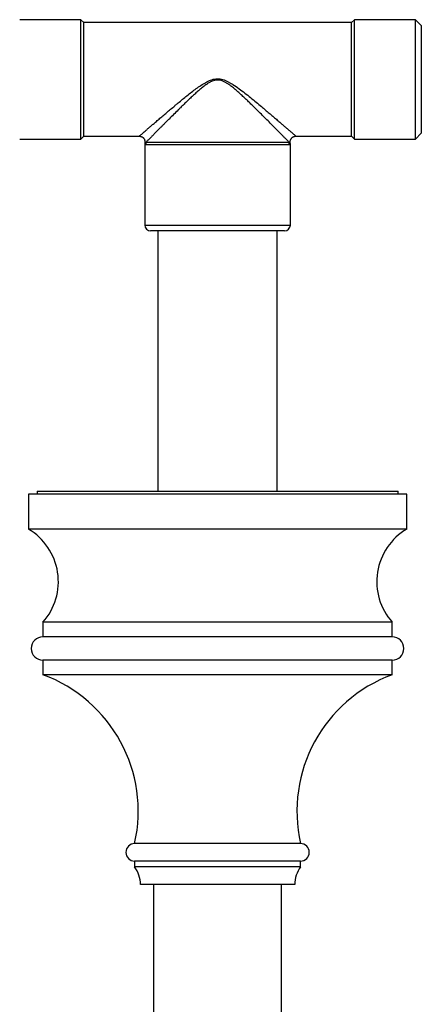
# Model space of a CAD drawing. Units: millimetres. Extents: x 50 to 1000, y 64 to 1435.
# Drawn here: x 252 to 321, y 385 to 554 of the extents above; entities that cross this region are included whole.
import ezdxf

# ---------------------------------------------------------------- set-up
doc = ezdxf.new("R2010")
doc.units = ezdxf.units.MM
doc.header["$LTSCALE"] = 5

msp = doc.modelspace()

# ---------------------------------------------------------------- linework, layer by layer
at = {"color": 7, "linetype": 'Continuous', "lineweight": 25}
for p, q in [((262.428, 554.433), (251.928, 554.433)), ((262.928, 553.933), (262.428, 554.433)), ((262.428, 533.933), (262.428, 554.433)), ((308.928, 553.933), (262.928, 553.933)), ((262.928, 534.433), (262.928, 553.933)), ((309.428, 554.433), (308.928, 553.933)), ((308.928, 534.433), (308.928, 553.933)), ((319.928, 554.433), (309.428, 554.433)), ((309.428, 533.933), (309.428, 554.433)), ((320.928, 553.433), (319.928, 554.433)), ((319.928, 533.933), (319.928, 554.433)), ((320.928, 553.433), (320.928, 534.933)), ((262.428, 533.933), (262.928, 534.433)), ((262.928, 534.433), (272.464, 534.433)), ((299.39, 534.438), (299.39, 534.438)), ((299.39, 534.433), (308.928, 534.433)), ((308.928, 534.433), (309.428, 533.933)), ((319.928, 533.933), (320.928, 534.933)), ((251.928, 533.933), (262.428, 533.933)), ((273.449, 533.288), (273.428, 532.998)), ((273.428, 532.998), (273.428, 519.183)), ((298.255, 532.937), (273.6, 532.937)), ((273.659, 533.422), (298.196, 533.422)), ((298.428, 519.183), (298.428, 532.998)), ((309.428, 533.933), (319.928, 533.933)), ((285.928, 518.183), (274.428, 518.183)), ((275.678, 518.183), (275.678, 473.483)), ((297.428, 518.183), (285.928, 518.183)), ((296.178, 473.483), (296.178, 518.183)), ((254.928, 473.483), (254.928, 472.983)), ((254.928, 473.483), (316.928, 473.483)), ((316.928, 472.983), (316.928, 473.483)), ((253.428, 472.983), (253.428, 466.983)), ((318.428, 472.983), (253.428, 472.983)), ((318.428, 466.983), (318.428, 472.983)), ((318.428, 466.983), (253.428, 466.983)), ((255.928, 450.983), (255.928, 448.483)), ((315.928, 450.983), (255.928, 450.983)), ((315.928, 448.483), (315.928, 450.983)), ((315.928, 448.483), (255.928, 448.483)), ((255.928, 444.483), (255.928, 441.983)), ((315.928, 444.483), (255.928, 444.483)), ((315.928, 441.983), (315.928, 444.483)), ((315.928, 441.983), (255.928, 441.983)), ((300.178, 412.983), (271.678, 412.983)), ((271.678, 409.983), (271.678, 408.983)), ((300.178, 409.983), (271.678, 409.983)), ((300.178, 408.983), (300.178, 409.983)), ((300.178, 408.983), (271.678, 408.983)), ((299.178, 405.983), (272.678, 405.983)), ((274.928, 405.983), (274.928, 283.683)), ((296.928, 283.683), (296.928, 405.983))]:
    msp.add_line(p, q, dxfattribs=at)
at = {"color": 8, "linetype": 'Continuous', "lineweight": 25}
for p, q in [((273.428, 519.183), (285.928, 519.183)), ((285.928, 519.183), (298.428, 519.183))]:
    msp.add_line(p, q, dxfattribs=at)
at = {"color": 7, "linetype": 'Continuous', "lineweight": 25}
for centre, radius, start, end in [((275.626, 532.937), 2.026, 166.15303, 180.00223), ((296.229, 532.937), 2.026, 359.99777, 13.84697), ((274.428, 519.183), 1, 180, 270), ((297.428, 519.183), 1, 270, 0), ((248.073, 457.951), 10.5, 318.42345, 59.33786), ((323.782, 457.951), 10.5, 120.66214, 221.57655), ((255.928, 446.483), 2, 90, 270), ((315.928, 446.483), 2, 270, 90), ((247.298, 418.52), 25, 347.20522, 69.80785), ((324.557, 418.52), 25, 110.19215, 192.79478), ((271.678, 411.483), 1.5, 90, 270), ((300.178, 411.483), 1.5, 270, 90), ((267.678, 405.983), 5, 0, 36.8699), ((304.178, 405.983), 5, 143.1301, 180)]:
    msp.add_arc(centre, radius, start, end, dxfattribs=at)
at = {"color": 8, "linetype": 'Continuous', "lineweight": 25}
for points, knots in [([(278.978, 539.99), (279.225, 540.195), (279.719, 540.607), (280.475, 541.234), (281.248, 541.855), (282.042, 542.459), (282.862, 543.033), (283.553, 543.469), (284.106, 543.779), (284.511, 543.974), (284.939, 544.14), (285.393, 544.259), (285.87, 544.311), (286.35, 544.278), (286.823, 544.171), (287.282, 544.003), (287.728, 543.793), (288.158, 543.552), (288.793, 543.156), (289.621, 542.589), (290.625, 541.838), (291.597, 541.06), (292.542, 540.275), (293.385, 539.567), (294.133, 538.941), (294.787, 538.389), (295.421, 537.85), (296.032, 537.328), (296.593, 536.848), (297.103, 536.411), (297.562, 536.016), (297.987, 535.65), (298.343, 535.343), (298.634, 535.092), (298.867, 534.891), (299.064, 534.721), (299.219, 534.586), (299.326, 534.494), (299.386, 534.442), (299.389, 534.439), (299.39, 534.438)], [0, 0, 0, 0, 0.033537, 0.0671804, 0.1008626, 0.1345179, 0.1680993, 0.2015948, 0.2166406, 0.231694, 0.2467127, 0.2626811, 0.2786278, 0.2946735, 0.3107386, 0.3271534, 0.3436256, 0.3601462, 0.3766272, 0.4187791, 0.461063, 0.5034033, 0.545702, 0.5878664, 0.619081, 0.6503866, 0.6816995, 0.7129598, 0.7441363, 0.7716545, 0.7992542, 0.8268254, 0.8543045, 0.8759204, 0.897612, 0.919286, 0.9408775, 0.9624111, 0.9840512, 1, 1, 1, 1]), ([(272.464, 534.438), (272.463, 534.437), (272.458, 534.432), (272.492, 534.461), (272.564, 534.524), (272.69, 534.633), (272.879, 534.797), (273.141, 535.023), (273.463, 535.301), (273.844, 535.63), (274.282, 536.007), (274.757, 536.415), (275.287, 536.87), (275.872, 537.371), (276.512, 537.916), (277.176, 538.48), (277.861, 539.058), (278.463, 539.563), (278.84, 539.875), (278.978, 539.99)], [0, 0, 0, 0, 0.0144104, 0.0596032, 0.1048083, 0.1498287, 0.2087509, 0.2678536, 0.3268294, 0.3915379, 0.4564807, 0.5214984, 0.5863093, 0.6602545, 0.7344111, 0.8087022, 0.8829761, 0.9570199, 1, 1, 1, 1]), ([(273.6, 532.937), (273.562, 532.941), (273.486, 532.95), (273.44, 532.986), (273.424, 533.001), (273.428, 532.998), (273.428, 532.998)], [0, 0, 0, 0, 0.3684119, 0.7384673, 0.9880409, 1, 1, 1, 1]), ([(273.45, 533.289), (273.452, 533.29), (273.455, 533.291), (273.494, 533.312), (273.559, 533.352), (273.625, 533.399), (273.659, 533.422)], [0, 0, 0, 0, 0.2269595, 0.482217, 0.7405196, 1, 1, 1, 1]), ([(298.196, 533.422), (298.227, 533.4), (298.29, 533.356), (298.354, 533.316), (298.393, 533.295), (298.41, 533.287), (298.406, 533.289), (298.405, 533.289)], [0, 0, 0, 0, 0.2422294, 0.485442, 0.7314494, 0.9783079, 1, 1, 1, 1]), ([(298.427, 532.998), (298.425, 532.996), (298.422, 532.992), (298.389, 532.967), (298.337, 532.943), (298.282, 532.939), (298.255, 532.937)], [0, 0, 0, 0, 0.23836, 0.4912649, 0.7453529, 1, 1, 1, 1])]:
    msp.add_open_spline(points, degree=3, knots=knots, dxfattribs=at)
at = {"color": 7, "linetype": 'Continuous', "lineweight": 25}
for points, knots in [([(298.196, 533.422), (298.152, 533.467), (298.073, 533.547), (297.931, 533.69), (297.787, 533.836), (297.627, 533.997), (297.403, 534.222), (297.102, 534.526), (296.706, 534.926), (296.272, 535.363), (295.855, 535.783), (295.471, 536.17), (295.012, 536.63), (294.409, 537.235), (293.65, 537.993), (292.953, 538.686), (292.334, 539.296), (291.802, 539.818), (291.26, 540.344), (290.706, 540.874), (290.139, 541.406), (289.558, 541.936), (288.962, 542.457), (288.432, 542.891), (287.971, 543.236), (287.583, 543.497), (287.175, 543.734), (286.754, 543.923), (286.318, 544.046), (285.88, 544.082), (285.44, 544.025), (285.06, 543.903), (284.681, 543.732), (284.309, 543.522), (283.839, 543.206), (283.323, 542.812), (282.759, 542.342), (282.208, 541.856), (281.664, 541.357), (281.125, 540.851), (280.591, 540.339), (280.063, 539.827), (279.585, 539.36), (279.014, 538.796), (278.353, 538.141), (277.703, 537.492), (277.195, 536.983), (276.818, 536.605), (276.45, 536.236), (276.205, 535.989), (275.921, 535.704), (275.601, 535.381), (275.156, 534.933), (274.741, 534.515), (274.411, 534.181), (274.155, 533.923), (273.962, 533.728), (273.792, 533.557), (273.703, 533.467), (273.659, 533.422)], [0, 0, 0, 0, 0.0150456, 0.0264862, 0.0379274, 0.0495131, 0.0610993, 0.0822604, 0.103582, 0.1253377, 0.1472155, 0.1621197, 0.1770531, 0.2071003, 0.2377242, 0.2685083, 0.2883965, 0.3083185, 0.3283364, 0.3483842, 0.3687659, 0.3891773, 0.4096855, 0.4302365, 0.4422351, 0.4542303, 0.4664695, 0.4786902, 0.4898402, 0.5013592, 0.5124622, 0.5239476, 0.5321192, 0.5445521, 0.5569945, 0.5758811, 0.5948296, 0.6138943, 0.632986, 0.6523782, 0.671796, 0.6912943, 0.7108212, 0.7254059, 0.7563323, 0.7874101, 0.8032154, 0.8190473, 0.8349676, 0.8509214, 0.8517995, 0.87373, 0.8957778, 0.9182556, 0.9409156, 0.955498, 0.9702644, 0.9850294, 1, 1, 1, 1]), ([(272.464, 534.432), (272.472, 534.433), (272.523, 534.435), (272.621, 534.422), (272.754, 534.393), (272.883, 534.343), (273.006, 534.275), (273.121, 534.188), (273.224, 534.083), (273.31, 533.965), (273.376, 533.841), (273.422, 533.714), (273.45, 533.587), (273.461, 533.463), (273.46, 533.364), (273.45, 533.307), (273.447, 533.289)], [0, 0, 0, 0, 0.012832, 0.090924, 0.1708365, 0.2518607, 0.3335623, 0.4156618, 0.5048206, 0.5901958, 0.6720438, 0.7507203, 0.8263936, 0.8990984, 0.9687585, 1, 1, 1, 1]), ([(298.407, 533.289), (298.405, 533.303), (298.395, 533.359), (298.393, 533.462), (298.405, 533.596), (298.437, 533.73), (298.487, 533.859), (298.555, 533.982), (298.642, 534.097), (298.745, 534.199), (298.862, 534.284), (298.985, 534.349), (299.11, 534.396), (299.235, 534.423), (299.328, 534.435), (299.38, 534.433), (299.39, 534.433)], [0, 0, 0, 0, 0.02405585, 0.10039671, 0.17920782, 0.25954961, 0.34082701, 0.42267046, 0.50483654, 0.59269254, 0.67687008, 0.75765886, 0.83534757, 0.9100579, 0.98178792, 1, 1, 1, 1]), ([(298.427, 532.998), (298.427, 533.005), (298.43, 533.077), (298.423, 533.174), (298.408, 533.263), (298.404, 533.289)], [0, 0, 0, 0, 0.0771682, 0.7323325, 1, 1, 1, 1])]:
    msp.add_open_spline(points, degree=3, knots=knots, dxfattribs=at)

doc.saveas('drawing.dxf')
